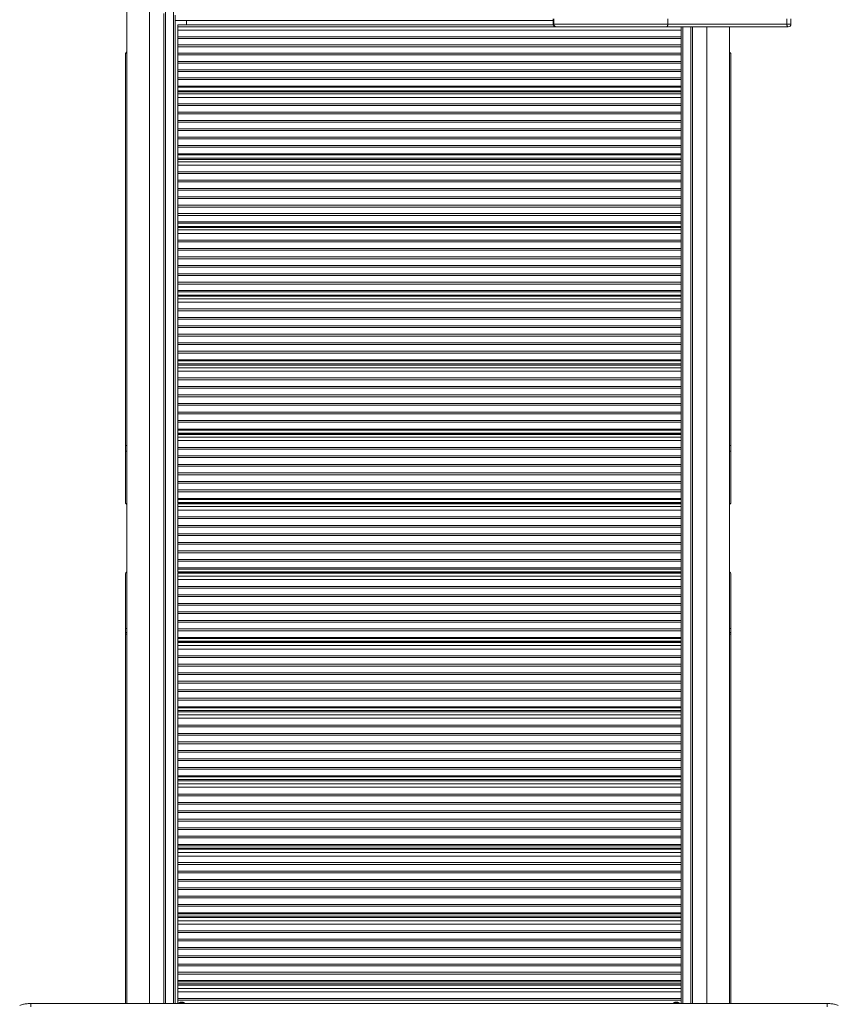
# Model space of a CAD drawing. Units: millimetres. Extents: x -3731 to 41824, y -4801 to 9467.
# Drawn here: x -1676 to -237, y -2566 to -834 of the extents above; entities that cross this region are included whole.
import ezdxf

# ---------------------------------------------------------------- set-up
doc = ezdxf.new("R2010")
doc.units = ezdxf.units.MM

msp = doc.modelspace()

# ---------------------------------------------------------------- linework, layer by layer
at = {"color": 7, "linetype": 'Continuous', "lineweight": 15}
for p, q in [((-1422.7, -823.1), (-1422.7, -2564.3)), ((-1402.7, -2564.3), (-1402.7, -825.7)), ((-737.7, -835.3), (-1402.7, -835.3)), ((-737.5, -842.8), (-1397.7, -842.8)), ((-1397.7, -846.5), (-1397.7, -842.8)), ((-1397.7, -846.5), (-512.7, -846.5)), ((-1397.7, -852.4), (-1397.7, -846.5)), ((-1382.7, -842.8), (-1382.7, -835.3)), ((-737.7, -832.5), (-737.7, -841.5)), ((-736.9, -841.5), (-736.9, -832.5)), ((-736.9, -841.5), (-536.4, -841.5)), ((-732.3, -846.5), (-732.7, -846.5)), ((-538.5, -846.5), (-732.3, -846.5)), ((-324.7, -846.5), (-538.5, -846.5)), ((-536.4, -841.5), (-536.4, -832.5)), ((-536.4, -841.5), (-326.9, -841.5)), ((-512.7, -852.4), (-512.7, -846.5)), ((-492.7, -846.5), (-492.7, -2564.3)), ((-326.9, -841.5), (-326.9, -832.5)), ((-326.9, -841.5), (-319.7, -841.5)), ((-319.7, -841.5), (-319.7, -832.5)), ((-1397.7, -852.4), (-512.7, -852.4)), ((-1397.7, -863.9), (-1397.7, -852.4)), ((-1397.7, -863.9), (-512.7, -863.9)), ((-1397.7, -866.9), (-1397.7, -863.9)), ((-512.7, -852.8), (-512.7, -852.4)), ((-512.7, -863.9), (-512.7, -852.8)), ((-512.7, -866.9), (-512.7, -863.9)), ((-1397.7, -866.9), (-512.7, -866.9)), ((-1397.7, -878.4), (-1397.7, -866.9)), ((-1397.7, -878.4), (-512.7, -878.4)), ((-1397.7, -881.4), (-1397.7, -878.4)), ((-1397.7, -881.4), (-512.7, -881.4)), ((-1397.7, -892.8), (-1397.7, -881.4)), ((-512.7, -936.2), (-512.7, -866.9)), ((-1490.2, -895.3), (-1490.2, -1583.1)), ((-1397.7, -892.8), (-512.7, -892.8)), ((-1397.7, -895.9), (-1397.7, -892.8)), ((-1397.7, -895.9), (-512.7, -895.9)), ((-1397.7, -907.3), (-1397.7, -895.9)), ((-425.2, -895.3), (-425.2, -1583.1)), ((-1397.7, -907.3), (-512.7, -907.3)), ((-1397.7, -910.3), (-1397.7, -907.3)), ((-1397.7, -910.3), (-512.7, -910.3)), ((-1397.7, -921.8), (-1397.7, -910.3)), ((-1397.7, -921.8), (-512.7, -921.8)), ((-1397.7, -924.8), (-1397.7, -921.8)), ((-1397.7, -924.8), (-512.7, -924.8)), ((-1397.7, -936.2), (-1397.7, -924.8)), ((-1397.7, -936.2), (-512.7, -936.2)), ((-1397.7, -939.3), (-1397.7, -936.2)), ((-1397.7, -939.3), (-512.7, -939.3)), ((-1397.7, -950.7), (-1397.7, -939.3)), ((-1397.7, -950.7), (-512.7, -950.7)), ((-1397.7, -952.7), (-1397.7, -950.7)), ((-512.7, -939.3), (-512.7, -936.2)), ((-512.7, -939.4), (-512.7, -939.3)), ((-512.7, -950.4), (-512.7, -939.4)), ((-512.7, -950.7), (-512.7, -950.4)), ((-512.7, -952.7), (-512.7, -950.7)), ((-1397.7, -952.7), (-512.7, -952.7)), ((-1397.7, -958.8), (-1397.7, -952.7)), ((-1397.7, -958.8), (-512.7, -958.8)), ((-1397.7, -960.7), (-1397.7, -958.8)), ((-512.7, -960.7), (-1397.7, -960.7)), ((-1397.7, -964.5), (-1397.7, -960.7)), ((-1397.7, -964.5), (-512.7, -964.5)), ((-1397.7, -970.5), (-1397.7, -964.5)), ((-512.7, -954.5), (-512.7, -952.7)), ((-512.7, -962.9), (-512.7, -954.5)), ((-512.7, -964.5), (-512.7, -962.9)), ((-512.7, -970.5), (-512.7, -964.5)), ((-1397.7, -970.5), (-512.7, -970.5)), ((-1397.7, -982.1), (-1397.7, -970.5)), ((-1397.7, -982.1), (-512.7, -982.1)), ((-1397.7, -985.1), (-1397.7, -982.1)), ((-1397.7, -985.1), (-512.7, -985.1)), ((-1397.7, -996.7), (-1397.7, -985.1)), ((-512.7, -970.9), (-512.7, -970.5)), ((-512.7, -982.1), (-512.7, -970.9)), ((-512.7, -985.1), (-512.7, -982.1)), ((-512.7, -1055.1), (-512.7, -985.1)), ((-1397.7, -996.7), (-512.7, -996.7)), ((-1397.7, -999.7), (-1397.7, -996.7)), ((-1397.7, -999.7), (-512.7, -999.7)), ((-1397.7, -1011.3), (-1397.7, -999.7)), ((-1397.7, -1011.3), (-512.7, -1011.3)), ((-1397.7, -1014.4), (-1397.7, -1011.3)), ((-1397.7, -1014.4), (-512.7, -1014.4)), ((-1397.7, -1025.9), (-1397.7, -1014.4)), ((-1397.7, -1025.9), (-512.7, -1025.9)), ((-1397.7, -1029), (-1397.7, -1025.9)), ((-1397.7, -1029), (-512.7, -1029)), ((-1397.7, -1040.5), (-1397.7, -1029)), ((-1397.7, -1040.5), (-512.7, -1040.5)), ((-1397.7, -1043.6), (-1397.7, -1040.5)), ((-1397.7, -1043.6), (-512.7, -1043.6)), ((-1397.7, -1055.1), (-1397.7, -1043.6)), ((-1397.7, -1055.1), (-512.7, -1055.1)), ((-1397.7, -1058.2), (-1397.7, -1055.1)), ((-512.7, -1058.2), (-512.7, -1055.1)), ((-1397.7, -1058.2), (-512.7, -1058.2)), ((-1397.7, -1069.7), (-1397.7, -1058.2)), ((-1397.7, -1069.7), (-512.7, -1069.7)), ((-1397.7, -1071.7), (-1397.7, -1069.7)), ((-1397.7, -1071.7), (-512.7, -1071.7)), ((-1397.7, -1077.7), (-1397.7, -1071.7)), ((-512.7, -1058.4), (-512.7, -1058.2)), ((-512.7, -1069.4), (-512.7, -1058.4)), ((-512.7, -1069.7), (-512.7, -1069.4)), ((-512.7, -1071.7), (-512.7, -1069.7)), ((-512.7, -1073.5), (-512.7, -1071.7)), ((-512.7, -1082), (-512.7, -1073.5)), ((-1397.7, -1077.7), (-512.7, -1077.7)), ((-1397.7, -1079.6), (-1397.7, -1077.7)), ((-512.7, -1079.6), (-1397.7, -1079.6)), ((-1397.7, -1083.7), (-1397.7, -1079.6)), ((-1397.7, -1083.7), (-512.7, -1083.7)), ((-1397.7, -1089.7), (-1397.7, -1083.7)), ((-1397.7, -1089.7), (-512.7, -1089.7)), ((-1397.7, -1101.4), (-1397.7, -1089.7)), ((-512.7, -1083.7), (-512.7, -1082)), ((-512.7, -1089.7), (-512.7, -1083.7)), ((-512.7, -1090.1), (-512.7, -1089.7)), ((-512.7, -1101.4), (-512.7, -1090.1)), ((-1397.7, -1101.4), (-512.7, -1101.4)), ((-1397.7, -1104.4), (-1397.7, -1101.4)), ((-1397.7, -1104.4), (-512.7, -1104.4)), ((-1397.7, -1116.1), (-1397.7, -1104.4)), ((-512.7, -1104.4), (-512.7, -1101.4)), ((-512.7, -1175), (-512.7, -1104.5)), ((-1397.7, -1116.1), (-512.7, -1116.1)), ((-1397.7, -1119.2), (-1397.7, -1116.1)), ((-1397.7, -1119.2), (-512.7, -1119.2)), ((-1397.7, -1130.8), (-1397.7, -1119.2)), ((-1397.7, -1130.8), (-512.7, -1130.8)), ((-1397.7, -1133.9), (-1397.7, -1130.8)), ((-1397.7, -1133.9), (-512.7, -1133.9)), ((-1397.7, -1145.6), (-1397.7, -1133.9)), ((-1397.7, -1145.6), (-512.7, -1145.6)), ((-1397.7, -1148.6), (-1397.7, -1145.6)), ((-1397.7, -1148.6), (-512.7, -1148.6)), ((-1397.7, -1160.3), (-1397.7, -1148.6)), ((-1397.7, -1160.3), (-512.7, -1160.3)), ((-1397.7, -1163.4), (-1397.7, -1160.3)), ((-1397.7, -1163.4), (-512.7, -1163.4)), ((-1397.7, -1175), (-1397.7, -1163.4)), ((-1397.7, -1175), (-512.7, -1175)), ((-1397.7, -1178.1), (-1397.7, -1175)), ((-512.7, -1178.1), (-512.7, -1175)), ((-1397.7, -1178.1), (-512.7, -1178.1)), ((-1397.7, -1189.7), (-1397.7, -1178.1)), ((-1397.7, -1189.7), (-512.7, -1189.7)), ((-1397.7, -1191.7), (-1397.7, -1189.7)), ((-1397.7, -1191.7), (-512.7, -1191.7)), ((-1397.7, -1197.6), (-1397.7, -1191.7)), ((-512.7, -1178.3), (-512.7, -1178.1)), ((-512.7, -1189.4), (-512.7, -1178.3)), ((-512.7, -1189.7), (-512.7, -1189.4)), ((-512.7, -1191.7), (-512.7, -1189.7)), ((-512.7, -1193.5), (-512.7, -1191.7)), ((-512.7, -1202.1), (-512.7, -1193.5)), ((-1397.7, -1197.6), (-512.7, -1197.6)), ((-1397.7, -1199.6), (-1397.7, -1197.6)), ((-512.7, -1199.6), (-1397.7, -1199.6)), ((-1397.7, -1203.8), (-1397.7, -1199.6)), ((-1397.7, -1203.8), (-512.7, -1203.8)), ((-1397.7, -1209.9), (-1397.7, -1203.8)), ((-1397.7, -1209.9), (-512.7, -1209.9)), ((-1397.7, -1221.6), (-1397.7, -1209.9)), ((-512.7, -1203.8), (-512.7, -1202.1)), ((-512.7, -1209.9), (-512.7, -1203.8)), ((-512.7, -1210.2), (-512.7, -1209.9)), ((-512.7, -1221.6), (-512.7, -1210.3)), ((-1397.7, -1221.6), (-512.7, -1221.6)), ((-1397.7, -1224.7), (-1397.7, -1221.6)), ((-1397.7, -1224.7), (-512.7, -1224.7)), ((-1397.7, -1236.4), (-1397.7, -1224.7)), ((-512.7, -1224.7), (-512.7, -1221.6)), ((-512.7, -1295.7), (-512.7, -1224.7)), ((-1397.7, -1236.4), (-512.7, -1236.4)), ((-1397.7, -1239.5), (-1397.7, -1236.4)), ((-1397.7, -1239.5), (-512.7, -1239.5)), ((-1397.7, -1251.2), (-1397.7, -1239.5)), ((-1397.7, -1251.2), (-512.7, -1251.2)), ((-1397.7, -1254.3), (-1397.7, -1251.2)), ((-1397.7, -1254.3), (-512.7, -1254.3)), ((-1397.7, -1266.1), (-1397.7, -1254.3)), ((-1397.7, -1266.1), (-512.7, -1266.1)), ((-1397.7, -1269.2), (-1397.7, -1266.1)), ((-1397.7, -1269.2), (-512.7, -1269.2)), ((-1397.7, -1280.9), (-1397.7, -1269.2)), ((-1397.7, -1280.9), (-512.7, -1280.9)), ((-1397.7, -1284), (-1397.7, -1280.9)), ((-1397.7, -1284), (-512.7, -1284)), ((-1397.7, -1295.7), (-1397.7, -1284)), ((-1397.7, -1295.7), (-512.7, -1295.7)), ((-1397.7, -1298.8), (-1397.7, -1295.7)), ((-1397.7, -1298.8), (-512.7, -1298.8)), ((-1397.7, -1310.5), (-1397.7, -1298.8)), ((-512.7, -1298.8), (-512.7, -1295.7)), ((-512.7, -1310.2), (-512.7, -1298.8)), ((-512.7, -1299), (-512.7, -1298.8)), ((-1397.7, -1310.5), (-512.7, -1310.5)), ((-1397.7, -1312.5), (-1397.7, -1310.5)), ((-1397.7, -1312.5), (-512.7, -1312.5)), ((-1397.7, -1318.2), (-1397.7, -1312.5)), ((-512.7, -1310.5), (-512.7, -1310.2)), ((-512.7, -1312.5), (-512.7, -1310.5)), ((-512.7, -1314.4), (-512.7, -1312.5)), ((-512.7, -1322.9), (-512.7, -1314.4)), ((-1397.7, -1318.2), (-512.7, -1318.2)), ((-1397.7, -1320.3), (-1397.7, -1318.2)), ((-512.7, -1320.3), (-1397.7, -1320.3)), ((-1397.7, -1324.7), (-1397.7, -1320.3)), ((-1397.7, -1324.7), (-512.7, -1324.7)), ((-1397.7, -1330.8), (-1397.7, -1324.7)), ((-1397.7, -1330.8), (-512.7, -1330.8)), ((-1397.7, -1342.6), (-1397.7, -1330.8)), ((-512.7, -1324.7), (-512.7, -1322.9)), ((-512.7, -1330.8), (-512.7, -1324.7)), ((-512.7, -1331.1), (-512.7, -1330.8)), ((-512.7, -1342.6), (-512.7, -1331.1)), ((-1397.7, -1342.6), (-512.7, -1342.6)), ((-1397.7, -1345.7), (-1397.7, -1342.6)), ((-1397.7, -1345.7), (-512.7, -1345.7)), ((-1397.7, -1357.5), (-1397.7, -1345.7)), ((-512.7, -1345.7), (-512.7, -1342.6)), ((-512.7, -1417.1), (-512.7, -1345.7)), ((-1397.7, -1357.5), (-512.7, -1357.5)), ((-1397.7, -1360.6), (-1397.7, -1357.5)), ((-1397.7, -1360.6), (-512.7, -1360.6)), ((-1397.7, -1372.4), (-1397.7, -1360.6)), ((-1397.7, -1372.4), (-512.7, -1372.4)), ((-1397.7, -1375.5), (-1397.7, -1372.4)), ((-1397.7, -1375.5), (-512.7, -1375.5)), ((-1397.7, -1387.3), (-1397.7, -1375.5)), ((-1397.7, -1387.3), (-512.7, -1387.3)), ((-1397.7, -1390.4), (-1397.7, -1387.3)), ((-1397.7, -1390.4), (-512.7, -1390.4)), ((-1397.7, -1402.2), (-1397.7, -1390.4)), ((-1397.7, -1402.2), (-512.7, -1402.2)), ((-1397.7, -1405.3), (-1397.7, -1402.2)), ((-1397.7, -1405.3), (-512.7, -1405.3)), ((-1397.7, -1417.1), (-1397.7, -1405.3)), ((-1397.7, -1417.1), (-512.7, -1417.1)), ((-1397.7, -1420.2), (-1397.7, -1417.1)), ((-512.7, -1420.2), (-512.7, -1417.1)), ((-1397.7, -1420.2), (-512.7, -1420.2)), ((-1397.7, -1432), (-1397.7, -1420.2)), ((-1397.7, -1432), (-512.7, -1432)), ((-1397.7, -1434), (-1397.7, -1432)), ((-1397.7, -1439.5), (-1397.7, -1434)), ((-1397.7, -1434), (-512.7, -1434)), ((-512.7, -1431.6), (-512.7, -1420.2)), ((-512.7, -1420.4), (-512.7, -1420.2)), ((-512.7, -1432), (-512.7, -1431.6)), ((-512.7, -1434), (-512.7, -1432)), ((-512.7, -1435.8), (-512.7, -1434)), ((-512.7, -1444.4), (-512.7, -1435.8)), ((-1397.7, -1439.5), (-512.7, -1439.5)), ((-1397.7, -1441.6), (-1397.7, -1439.5)), ((-512.7, -1441.6), (-1397.7, -1441.6)), ((-1397.7, -1446.2), (-1397.7, -1441.6)), ((-1397.7, -1446.2), (-512.7, -1446.2)), ((-1397.7, -1452.3), (-1397.7, -1446.2)), ((-1397.7, -1452.3), (-512.7, -1452.3)), ((-1397.7, -1464.1), (-1397.7, -1452.3)), ((-512.7, -1446.2), (-512.7, -1444.4)), ((-512.7, -1452.3), (-512.7, -1446.2)), ((-512.7, -1452.7), (-512.7, -1452.3)), ((-512.7, -1464.1), (-512.7, -1452.7)), ((-1397.7, -1464.1), (-512.7, -1464.1)), ((-1397.7, -1467.3), (-1397.7, -1464.1)), ((-1397.7, -1467.3), (-512.7, -1467.3)), ((-1397.7, -1479.1), (-1397.7, -1467.3)), ((-512.7, -1467.3), (-512.7, -1464.1)), ((-512.7, -1538.9), (-512.7, -1467.3)), ((-1397.7, -1479.1), (-512.7, -1479.1)), ((-1397.7, -1482.2), (-1397.7, -1479.1)), ((-1397.7, -1482.2), (-512.7, -1482.2)), ((-1397.7, -1494), (-1397.7, -1482.2)), ((-1397.7, -1494), (-512.7, -1494)), ((-1397.7, -1497.2), (-1397.7, -1494)), ((-1397.7, -1497.2), (-512.7, -1497.2)), ((-1397.7, -1509), (-1397.7, -1497.2)), ((-1397.7, -1509), (-512.7, -1509)), ((-1397.7, -1512.1), (-1397.7, -1509)), ((-1397.7, -1512.1), (-512.7, -1512.1)), ((-1397.7, -1524), (-1397.7, -1512.1)), ((-1397.7, -1524), (-512.7, -1524)), ((-1397.7, -1527.1), (-1397.7, -1524)), ((-1397.7, -1527.1), (-512.7, -1527.1)), ((-1397.7, -1538.9), (-1397.7, -1527.1)), ((-1397.7, -1538.9), (-512.7, -1538.9)), ((-1397.7, -1542), (-1397.7, -1538.9)), ((-512.7, -1542), (-512.7, -1538.9)), ((-1397.7, -1542), (-512.7, -1542)), ((-1397.7, -1553.9), (-1397.7, -1542)), ((-1397.7, -1553.9), (-512.7, -1553.9)), ((-1397.7, -1555.9), (-1397.7, -1553.9)), ((-1397.7, -1561.2), (-1397.7, -1555.9)), ((-1397.7, -1555.9), (-512.7, -1555.9)), ((-512.7, -1542.2), (-512.7, -1542)), ((-512.7, -1553.5), (-512.7, -1542.2)), ((-512.7, -1553.9), (-512.7, -1553.5)), ((-512.7, -1555.9), (-512.7, -1553.9)), ((-512.7, -1557.7), (-512.7, -1555.9)), ((-512.7, -1566.3), (-512.7, -1557.7)), ((-1397.7, -1561.2), (-512.7, -1561.2)), ((-1397.7, -1563.2), (-1397.7, -1561.2)), ((-1397.7, -1563.2), (-512.7, -1563.2)), ((-512.7, -1563.3), (-1397.7, -1563.3)), ((-1397.7, -1568.1), (-1397.7, -1563.3)), ((-1397.7, -1568.1), (-512.7, -1568.1)), ((-1397.7, -1574.2), (-1397.7, -1568.1)), ((-1397.7, -1574.2), (-512.7, -1574.2)), ((-1397.7, -1586.1), (-1397.7, -1574.2)), ((-512.7, -1568.1), (-512.7, -1566.3)), ((-512.7, -1574.2), (-512.7, -1568.1)), ((-512.7, -1574.6), (-512.7, -1574.2)), ((-512.7, -1586.1), (-512.7, -1574.6)), ((-1490.2, -1593.1), (-1490.2, -1583.1)), ((-1490.2, -1593.1), (-1490.2, -1682.5)), ((-1397.7, -1586.1), (-512.7, -1586.1)), ((-1397.7, -1589.2), (-1397.7, -1586.1)), ((-1397.7, -1589.2), (-512.7, -1589.2)), ((-1397.7, -1601.1), (-1397.7, -1589.2)), ((-512.7, -1589.2), (-512.7, -1586.1)), ((-512.7, -1661), (-512.7, -1589.2)), ((-425.2, -1593.1), (-425.2, -1583.1)), ((-425.2, -1593.1), (-425.2, -1682.5)), ((-1397.7, -1601.1), (-512.7, -1601.1)), ((-1397.7, -1604.2), (-1397.7, -1601.1)), ((-1397.7, -1604.2), (-512.7, -1604.2)), ((-1397.7, -1616.1), (-1397.7, -1604.2)), ((-1397.7, -1616.1), (-512.7, -1616.1)), ((-1397.7, -1619.2), (-1397.7, -1616.1)), ((-1397.7, -1619.2), (-512.7, -1619.2)), ((-1397.7, -1631.1), (-1397.7, -1619.2)), ((-1397.7, -1631.1), (-512.7, -1631.1)), ((-1397.7, -1634.2), (-1397.7, -1631.1)), ((-1397.7, -1634.2), (-512.7, -1634.2)), ((-1397.7, -1646.1), (-1397.7, -1634.2)), ((-1397.7, -1646.1), (-512.7, -1646.1)), ((-1397.7, -1649.2), (-1397.7, -1646.1)), ((-1397.7, -1649.2), (-512.7, -1649.2)), ((-1397.7, -1661), (-1397.7, -1649.2)), ((-1397.7, -1661), (-512.7, -1661)), ((-1397.7, -1664.2), (-1397.7, -1661)), ((-512.7, -1664.2), (-512.7, -1661)), ((-1397.7, -1664.2), (-512.7, -1664.2)), ((-1397.7, -1676), (-1397.7, -1664.2)), ((-1397.7, -1676), (-512.7, -1676)), ((-1397.7, -1678), (-1397.7, -1676)), ((-1397.7, -1683.2), (-1397.7, -1678)), ((-1397.7, -1678), (-512.7, -1678)), ((-512.7, -1664.3), (-512.7, -1664.2)), ((-512.7, -1675.6), (-512.7, -1664.3)), ((-512.7, -1676), (-512.7, -1675.6)), ((-512.7, -1678), (-512.7, -1676)), ((-512.7, -1679.8), (-512.7, -1678)), ((-512.7, -1688.5), (-512.7, -1679.8)), ((-1397.7, -1683.2), (-512.7, -1683.2)), ((-1397.7, -1684.2), (-1397.7, -1683.2)), ((-1397.7, -1684.2), (-512.7, -1684.2)), ((-1397.7, -1685.3), (-512.7, -1685.3)), ((-1397.7, -1690.3), (-1397.7, -1685.3)), ((-1397.7, -1690.3), (-512.7, -1690.3)), ((-1397.7, -1696.4), (-1397.7, -1690.3)), ((-1397.7, -1708.3), (-1397.7, -1696.4)), ((-1397.7, -1696.4), (-512.7, -1696.4)), ((-1382.7, -1685.3), (-1382.7, -1684.2)), ((-532.7, -1685.3), (-532.7, -1684.2)), ((-512.7, -1690.3), (-512.7, -1688.5)), ((-512.7, -1696.4), (-512.7, -1690.3)), ((-512.7, -1696.7), (-512.7, -1696.4)), ((-512.7, -1708.3), (-512.7, -1696.7)), ((-1397.7, -1708.3), (-512.7, -1708.3)), ((-1397.7, -1711.4), (-1397.7, -1708.3)), ((-1397.7, -1711.4), (-512.7, -1711.4)), ((-1397.7, -1723.3), (-1397.7, -1711.4)), ((-512.7, -1711.4), (-512.7, -1708.3)), ((-512.7, -1783.3), (-512.7, -1711.4)), ((-1397.7, -1723.3), (-512.7, -1723.3)), ((-1397.7, -1726.4), (-1397.7, -1723.3)), ((-1397.7, -1726.4), (-512.7, -1726.4)), ((-1397.7, -1738.3), (-1397.7, -1726.4)), ((-1397.7, -1738.3), (-512.7, -1738.3)), ((-1397.7, -1741.4), (-1397.7, -1738.3)), ((-1397.7, -1741.4), (-512.7, -1741.4)), ((-1397.7, -1753.3), (-1397.7, -1741.4)), ((-1397.7, -1753.3), (-512.7, -1753.3)), ((-1397.7, -1756.4), (-1397.7, -1753.3)), ((-1397.7, -1768.3), (-1397.7, -1756.4)), ((-1397.7, -1756.4), (-512.7, -1756.4)), ((-1397.7, -1768.3), (-512.7, -1768.3)), ((-1397.7, -1771.4), (-1397.7, -1768.3)), ((-1397.7, -1771.4), (-512.7, -1771.4)), ((-1397.7, -1783.3), (-1397.7, -1771.4)), ((-1397.7, -1783.3), (-512.7, -1783.3)), ((-1397.7, -1786.4), (-1397.7, -1783.3)), ((-512.7, -1786.4), (-512.7, -1783.3)), ((-1397.7, -1786.4), (-512.7, -1786.4)), ((-1397.7, -1798.3), (-1397.7, -1786.4)), ((-1397.7, -1798.3), (-512.7, -1798.3)), ((-1397.7, -1800.3), (-1397.7, -1798.3)), ((-1397.7, -1800.3), (-512.7, -1800.3)), ((-1397.7, -1805.3), (-1397.7, -1800.3)), ((-512.7, -1797.9), (-512.7, -1786.4)), ((-512.7, -1786.6), (-512.7, -1786.4)), ((-512.7, -1798.3), (-512.7, -1797.9)), ((-512.7, -1800.3), (-512.7, -1798.3)), ((-512.7, -1802.1), (-512.7, -1800.3)), ((-1490.2, -1809.5), (-1490.2, -1904.7)), ((-1397.7, -1805.3), (-512.7, -1805.3)), ((-1397.7, -1806.4), (-512.7, -1806.4)), ((-1397.7, -1807.4), (-1397.7, -1806.4)), ((-1397.7, -1807.4), (-512.7, -1807.4)), ((-1397.7, -1812.6), (-1397.7, -1807.4)), ((-1397.7, -1812.6), (-512.7, -1812.6)), ((-1397.7, -1818.7), (-1397.7, -1812.6)), ((-1382.7, -1806.4), (-1382.7, -1805.3)), ((-532.7, -1806.4), (-532.7, -1805.3)), ((-512.7, -1810.8), (-512.7, -1802.1)), ((-512.7, -1812.6), (-512.7, -1810.8)), ((-512.7, -1818.7), (-512.7, -1812.6)), ((-425.2, -1809.5), (-425.2, -1904.7)), ((-1397.7, -1818.7), (-512.7, -1818.7)), ((-1397.7, -1830.6), (-1397.7, -1818.7)), ((-1397.7, -1830.6), (-512.7, -1830.6)), ((-1397.7, -1833.7), (-1397.7, -1830.6)), ((-1397.7, -1833.7), (-512.7, -1833.7)), ((-1397.7, -1845.5), (-1397.7, -1833.7)), ((-512.7, -1819), (-512.7, -1818.7)), ((-512.7, -1830.6), (-512.7, -1819)), ((-512.7, -1833.7), (-512.7, -1830.6)), ((-512.7, -1905.5), (-512.7, -1833.7)), ((-1397.7, -1845.5), (-512.7, -1845.5)), ((-1397.7, -1848.7), (-1397.7, -1845.5)), ((-1397.7, -1848.7), (-512.7, -1848.7)), ((-1397.7, -1860.5), (-1397.7, -1848.7)), ((-1397.7, -1860.5), (-512.7, -1860.5)), ((-1397.7, -1863.7), (-1397.7, -1860.5)), ((-1397.7, -1863.7), (-512.7, -1863.7)), ((-1397.7, -1875.5), (-1397.7, -1863.7)), ((-1397.7, -1875.5), (-512.7, -1875.5)), ((-1397.7, -1878.6), (-1397.7, -1875.5)), ((-1397.7, -1878.6), (-512.7, -1878.6)), ((-1397.7, -1890.5), (-1397.7, -1878.6)), ((-1490.2, -1911.6), (-1490.2, -1904.7)), ((-1397.7, -1890.5), (-512.7, -1890.5)), ((-1397.7, -1893.6), (-1397.7, -1890.5)), ((-1397.7, -1893.6), (-512.7, -1893.6)), ((-1397.7, -1905.5), (-1397.7, -1893.6)), ((-425.2, -1911.6), (-425.2, -1904.7)), ((-1487.7, -1911.6), (-1490.2, -1911.6)), ((-1490.2, -1911.6), (-1490.2, -1914.7)), ((-1490.2, -1914.7), (-1490.2, -2564.3)), ((-1397.7, -1905.5), (-512.7, -1905.5)), ((-1397.7, -1908.6), (-1397.7, -1905.5)), ((-1397.7, -1908.6), (-512.7, -1908.6)), ((-1397.7, -1920.5), (-1397.7, -1908.6)), ((-1397.7, -1920.5), (-512.7, -1920.5)), ((-1397.7, -1922.5), (-1397.7, -1920.5)), ((-512.7, -1908.6), (-512.7, -1905.5)), ((-512.7, -1920.1), (-512.7, -1908.6)), ((-512.7, -1908.8), (-512.7, -1908.6)), ((-512.7, -1920.5), (-512.7, -1920.1)), ((-512.7, -1922.5), (-512.7, -1920.5)), ((-427.7, -1911.6), (-425.2, -1911.6)), ((-425.2, -1911.6), (-425.2, -1914.7)), ((-425.2, -1914.7), (-425.2, -2564.3)), ((-1397.7, -1922.5), (-512.7, -1922.5)), ((-1397.7, -1927.3), (-1397.7, -1922.5)), ((-1397.7, -1927.3), (-512.7, -1927.3)), ((-1397.7, -1927.4), (-512.7, -1927.4)), ((-1397.7, -1929.4), (-1397.7, -1927.4)), ((-1397.7, -1929.4), (-512.7, -1929.4)), ((-1397.7, -1934.7), (-1397.7, -1929.4)), ((-1397.7, -1934.7), (-512.7, -1934.7)), ((-1397.7, -1940.8), (-1397.7, -1934.7)), ((-512.7, -1924.3), (-512.7, -1922.5)), ((-512.7, -1932.9), (-512.7, -1924.3)), ((-512.7, -1934.7), (-512.7, -1932.9)), ((-512.7, -1940.8), (-512.7, -1934.7)), ((-1397.7, -1940.8), (-512.7, -1940.8)), ((-1397.7, -1952.7), (-1397.7, -1940.8)), ((-1397.7, -1952.7), (-512.7, -1952.7)), ((-1397.7, -1955.8), (-1397.7, -1952.7)), ((-1397.7, -1955.8), (-512.7, -1955.8)), ((-1397.7, -1967.6), (-1397.7, -1955.8)), ((-512.7, -1941.1), (-512.7, -1940.8)), ((-512.7, -1952.7), (-512.7, -1941.1)), ((-512.7, -1955.8), (-512.7, -1952.7)), ((-512.7, -2027.5), (-512.7, -1955.8)), ((-1397.7, -1967.6), (-512.7, -1967.6)), ((-1397.7, -1970.8), (-1397.7, -1967.6)), ((-1397.7, -1970.8), (-512.7, -1970.8)), ((-1397.7, -1982.6), (-1397.7, -1970.8)), ((-1397.7, -1982.6), (-512.7, -1982.6)), ((-1397.7, -1985.7), (-1397.7, -1982.6)), ((-1397.7, -1985.7), (-512.7, -1985.7)), ((-1397.7, -1997.5), (-1397.7, -1985.7)), ((-1397.7, -1997.5), (-512.7, -1997.5)), ((-1397.7, -2000.7), (-1397.7, -1997.5)), ((-1397.7, -2000.7), (-512.7, -2000.7)), ((-1397.7, -2012.5), (-1397.7, -2000.7)), ((-1397.7, -2012.5), (-512.7, -2012.5)), ((-1397.7, -2015.6), (-1397.7, -2012.5)), ((-1397.7, -2015.6), (-512.7, -2015.6)), ((-1397.7, -2027.5), (-1397.7, -2015.6)), ((-1397.7, -2027.5), (-512.7, -2027.5)), ((-1397.7, -2030.6), (-1397.7, -2027.5)), ((-1397.7, -2030.6), (-512.7, -2030.6)), ((-1397.7, -2042.4), (-1397.7, -2030.6)), ((-1397.7, -2042.4), (-512.7, -2042.4)), ((-1397.7, -2044.4), (-1397.7, -2042.4)), ((-512.7, -2030.6), (-512.7, -2027.5)), ((-512.7, -2042), (-512.7, -2030.6)), ((-512.7, -2030.7), (-512.7, -2030.6)), ((-512.7, -2042.4), (-512.7, -2042)), ((-512.7, -2044.4), (-512.7, -2042.4)), ((-1397.7, -2044.4), (-512.7, -2044.4)), ((-1397.7, -2049), (-1397.7, -2044.4)), ((-1397.7, -2049), (-512.7, -2049)), ((-1397.7, -2051.1), (-1397.7, -2049)), ((-1397.7, -2051.1), (-512.7, -2051.1)), ((-1397.7, -2056.6), (-1397.7, -2051.1)), ((-1397.7, -2056.6), (-512.7, -2056.6)), ((-1397.7, -2062.7), (-1397.7, -2056.6)), ((-512.7, -2046.2), (-512.7, -2044.4)), ((-512.7, -2054.8), (-512.7, -2046.2)), ((-512.7, -2056.6), (-512.7, -2054.8)), ((-512.7, -2062.7), (-512.7, -2056.6)), ((-1397.7, -2062.7), (-512.7, -2062.7)), ((-1397.7, -2074.5), (-1397.7, -2062.7)), ((-1397.7, -2074.5), (-512.7, -2074.5)), ((-1397.7, -2077.6), (-1397.7, -2074.5)), ((-1397.7, -2077.6), (-512.7, -2077.6)), ((-1397.7, -2089.4), (-1397.7, -2077.6)), ((-512.7, -2063), (-512.7, -2062.7)), ((-512.7, -2074.5), (-512.7, -2063)), ((-512.7, -2077.6), (-512.7, -2074.5)), ((-512.7, -2149), (-512.7, -2077.6)), ((-1397.7, -2089.4), (-512.7, -2089.4)), ((-1397.7, -2092.5), (-1397.7, -2089.4)), ((-1397.7, -2092.5), (-512.7, -2092.5)), ((-1397.7, -2104.3), (-1397.7, -2092.5)), ((-1397.7, -2104.3), (-512.7, -2104.3)), ((-1397.7, -2107.4), (-1397.7, -2104.3)), ((-1397.7, -2107.4), (-512.7, -2107.4)), ((-1397.7, -2119.2), (-1397.7, -2107.4)), ((-1397.7, -2119.2), (-512.7, -2119.2)), ((-1397.7, -2122.3), (-1397.7, -2119.2)), ((-1397.7, -2122.3), (-512.7, -2122.3)), ((-1397.7, -2134.1), (-1397.7, -2122.3)), ((-1397.7, -2134.1), (-512.7, -2134.1)), ((-1397.7, -2137.2), (-1397.7, -2134.1)), ((-1397.7, -2137.2), (-512.7, -2137.2)), ((-1397.7, -2149), (-1397.7, -2137.2)), ((-1397.7, -2149), (-512.7, -2149)), ((-1397.7, -2152.1), (-1397.7, -2149)), ((-1397.7, -2152.1), (-512.7, -2152.1)), ((-1397.7, -2163.9), (-1397.7, -2152.1)), ((-1397.7, -2163.9), (-512.7, -2163.9)), ((-1397.7, -2165.9), (-1397.7, -2163.9)), ((-512.7, -2152.1), (-512.7, -2149)), ((-512.7, -2163.5), (-512.7, -2152.1)), ((-512.7, -2152.3), (-512.7, -2152.1)), ((-512.7, -2163.9), (-512.7, -2163.5)), ((-512.7, -2165.9), (-512.7, -2163.9)), ((-1397.7, -2165.9), (-512.7, -2165.9)), ((-1397.7, -2170.3), (-1397.7, -2165.9)), ((-1397.7, -2170.3), (-512.7, -2170.3)), ((-1397.7, -2172.4), (-1397.7, -2170.3)), ((-1397.7, -2178.1), (-1397.7, -2172.4)), ((-1397.7, -2172.4), (-512.7, -2172.4)), ((-1397.7, -2178.1), (-512.7, -2178.1)), ((-1397.7, -2184.1), (-1397.7, -2178.1)), ((-512.7, -2167.7), (-512.7, -2165.9)), ((-512.7, -2176.2), (-512.7, -2167.7)), ((-512.7, -2178.1), (-512.7, -2176.2)), ((-512.7, -2184.1), (-512.7, -2178.1)), ((-1397.7, -2184.1), (-512.7, -2184.1)), ((-1397.7, -2195.9), (-1397.7, -2184.1)), ((-1397.7, -2195.9), (-512.7, -2195.9)), ((-1397.7, -2199), (-1397.7, -2195.9)), ((-1397.7, -2199), (-512.7, -2199)), ((-1397.7, -2210.7), (-1397.7, -2199)), ((-512.7, -2184.4), (-512.7, -2184.1)), ((-512.7, -2195.9), (-512.7, -2184.4)), ((-512.7, -2199), (-512.7, -2195.9)), ((-512.7, -2270), (-512.7, -2199)), ((-1397.7, -2210.7), (-512.7, -2210.7)), ((-1397.7, -2213.8), (-1397.7, -2210.7)), ((-1397.7, -2213.8), (-512.7, -2213.8)), ((-1397.7, -2225.5), (-1397.7, -2213.8)), ((-1397.7, -2225.5), (-512.7, -2225.5)), ((-1397.7, -2228.6), (-1397.7, -2225.5)), ((-1397.7, -2228.6), (-512.7, -2228.6)), ((-1397.7, -2240.3), (-1397.7, -2228.6)), ((-1397.7, -2240.3), (-512.7, -2240.3)), ((-1397.7, -2243.4), (-1397.7, -2240.3)), ((-1397.7, -2243.4), (-512.7, -2243.4)), ((-1397.7, -2255.2), (-1397.7, -2243.4)), ((-1397.7, -2255.2), (-512.7, -2255.2)), ((-1397.7, -2258.3), (-1397.7, -2255.2)), ((-1397.7, -2258.3), (-512.7, -2258.3)), ((-1397.7, -2270), (-1397.7, -2258.3)), ((-1397.7, -2270), (-512.7, -2270)), ((-1397.7, -2273.1), (-1397.7, -2270)), ((-1397.7, -2273.1), (-512.7, -2273.1)), ((-1397.7, -2284.8), (-1397.7, -2273.1)), ((-1397.7, -2284.8), (-512.7, -2284.8)), ((-1397.7, -2286.8), (-1397.7, -2284.8)), ((-512.7, -2273.1), (-512.7, -2270)), ((-512.7, -2284.4), (-512.7, -2273.1)), ((-512.7, -2273.2), (-512.7, -2273.1)), ((-512.7, -2284.8), (-512.7, -2284.4)), ((-512.7, -2286.8), (-512.7, -2284.8)), ((-1397.7, -2286.8), (-512.7, -2286.8)), ((-1397.7, -2291), (-1397.7, -2286.8)), ((-1397.7, -2291), (-512.7, -2291)), ((-1397.7, -2293), (-1397.7, -2291)), ((-1397.7, -2298.9), (-1397.7, -2293)), ((-1397.7, -2293), (-512.7, -2293)), ((-1397.7, -2298.9), (-512.7, -2298.9)), ((-1397.7, -2304.9), (-1397.7, -2298.9)), ((-512.7, -2288.5), (-512.7, -2286.8)), ((-512.7, -2297.1), (-512.7, -2288.5)), ((-512.7, -2298.9), (-512.7, -2297.1)), ((-512.7, -2304.9), (-512.7, -2298.9)), ((-1397.7, -2304.9), (-512.7, -2304.9)), ((-1397.7, -2316.6), (-1397.7, -2304.9)), ((-1397.7, -2316.6), (-512.7, -2316.6)), ((-1397.7, -2319.6), (-1397.7, -2316.6)), ((-1397.7, -2319.6), (-512.7, -2319.6)), ((-1397.7, -2331.3), (-1397.7, -2319.6)), ((-512.7, -2305.2), (-512.7, -2304.9)), ((-512.7, -2316.6), (-512.7, -2305.2)), ((-512.7, -2319.6), (-512.7, -2316.6)), ((-512.7, -2390.1), (-512.7, -2319.6)), ((-1397.7, -2331.3), (-512.7, -2331.3)), ((-1397.7, -2334.4), (-1397.7, -2331.3)), ((-1397.7, -2334.4), (-512.7, -2334.4)), ((-1397.7, -2346), (-1397.7, -2334.4)), ((-1397.7, -2346), (-512.7, -2346)), ((-1397.7, -2349.1), (-1397.7, -2346)), ((-1397.7, -2349.1), (-512.7, -2349.1)), ((-1397.7, -2360.8), (-1397.7, -2349.1)), ((-1397.7, -2360.8), (-512.7, -2360.8)), ((-1397.7, -2363.8), (-1397.7, -2360.8)), ((-1397.7, -2363.8), (-512.7, -2363.8)), ((-1397.7, -2375.5), (-1397.7, -2363.8)), ((-1397.7, -2375.5), (-512.7, -2375.5)), ((-1397.7, -2378.6), (-1397.7, -2375.5)), ((-1397.7, -2378.6), (-512.7, -2378.6)), ((-1397.7, -2390.2), (-1397.7, -2378.6)), ((-1397.7, -2390.2), (-512.7, -2390.2)), ((-1397.7, -2393.3), (-1397.7, -2390.2)), ((-1397.7, -2393.3), (-512.7, -2393.3)), ((-1397.7, -2404.9), (-1397.7, -2393.3)), ((-1397.7, -2404.9), (-512.7, -2404.9)), ((-1397.7, -2406.9), (-1397.7, -2404.9)), ((-1397.7, -2406.9), (-512.7, -2406.9)), ((-1397.7, -2411), (-1397.7, -2406.9)), ((-512.7, -2393.3), (-512.7, -2390.2)), ((-512.7, -2404.5), (-512.7, -2393.3)), ((-512.7, -2393.4), (-512.7, -2393.3)), ((-512.7, -2404.9), (-512.7, -2404.5)), ((-512.7, -2406.9), (-512.7, -2404.9)), ((-512.7, -2408.6), (-512.7, -2406.9)), ((-1397.7, -2411), (-512.7, -2411)), ((-1397.7, -2412.9), (-1397.7, -2411)), ((-1397.7, -2418.9), (-1397.7, -2412.9)), ((-1397.7, -2412.9), (-512.7, -2412.9)), ((-1397.7, -2418.9), (-512.7, -2418.9)), ((-1397.7, -2424.9), (-1397.7, -2418.9)), ((-512.7, -2417.1), (-512.7, -2408.6)), ((-512.7, -2418.9), (-512.7, -2417.1)), ((-512.7, -2424.9), (-512.7, -2418.9)), ((-1397.7, -2424.9), (-512.7, -2424.9)), ((-1397.7, -2436.4), (-1397.7, -2424.9)), ((-1397.7, -2436.4), (-512.7, -2436.4)), ((-1397.7, -2439.5), (-1397.7, -2436.4)), ((-1397.7, -2439.5), (-512.7, -2439.5)), ((-1397.7, -2451), (-1397.7, -2439.5)), ((-512.7, -2425.1), (-512.7, -2424.9)), ((-512.7, -2436.4), (-512.7, -2425)), ((-512.7, -2439.5), (-512.7, -2436.4)), ((-512.7, -2509.5), (-512.7, -2439.5)), ((-1397.7, -2451), (-512.7, -2451)), ((-1397.7, -2454.1), (-1397.7, -2451)), ((-1397.7, -2454.1), (-512.7, -2454.1)), ((-1397.7, -2465.7), (-1397.7, -2454.1)), ((-1397.7, -2465.7), (-512.7, -2465.7)), ((-1397.7, -2468.7), (-1397.7, -2465.7)), ((-1397.7, -2468.7), (-512.7, -2468.7)), ((-1397.7, -2480.3), (-1397.7, -2468.7)), ((-1397.7, -2480.3), (-512.7, -2480.3)), ((-1397.7, -2483.3), (-1397.7, -2480.3)), ((-1397.7, -2483.3), (-512.7, -2483.3)), ((-1397.7, -2494.9), (-1397.7, -2483.3)), ((-1397.7, -2494.9), (-512.7, -2494.9)), ((-1397.7, -2497.9), (-1397.7, -2494.9)), ((-1397.7, -2497.9), (-512.7, -2497.9)), ((-1397.7, -2509.5), (-1397.7, -2497.9)), ((-1397.7, -2509.5), (-512.7, -2509.5)), ((-1397.7, -2512.5), (-1397.7, -2509.5)), ((-512.7, -2512.5), (-512.7, -2509.5)), ((-1397.7, -2512.5), (-512.7, -2512.5)), ((-1397.7, -2524.1), (-1397.7, -2512.5)), ((-1397.7, -2524.1), (-512.7, -2524.1)), ((-1397.7, -2526.1), (-1397.7, -2524.1)), ((-1397.7, -2526.1), (-512.7, -2526.1)), ((-1397.7, -2529.9), (-1397.7, -2526.1)), ((-512.7, -2523.6), (-512.7, -2512.5)), ((-512.7, -2512.7), (-512.7, -2512.5)), ((-512.7, -2524.1), (-512.7, -2523.6)), ((-512.7, -2526.1), (-512.7, -2524.1)), ((-512.7, -2527.7), (-512.7, -2526.1)), ((-512.7, -2536.1), (-512.7, -2527.7)), ((-1397.7, -2529.9), (-512.7, -2529.9)), ((-1397.7, -2531.8), (-1397.7, -2529.9)), ((-1397.7, -2531.8), (-512.7, -2531.8)), ((-1397.7, -2537.9), (-1397.7, -2531.8)), ((-1397.7, -2537.9), (-512.7, -2537.9)), ((-1397.7, -2543.9), (-1397.7, -2537.9)), ((-1397.7, -2543.9), (-512.7, -2543.9)), ((-1397.7, -2555.3), (-1397.7, -2543.9)), ((-512.7, -2537.9), (-512.7, -2536.1)), ((-512.7, -2543.9), (-512.7, -2537.9)), ((-512.7, -2544.1), (-512.7, -2543.9)), ((-512.7, -2555.3), (-512.7, -2544.1)), ((-1397.7, -2555.3), (-512.7, -2555.3)), ((-1397.7, -2558.3), (-1397.7, -2555.3)), ((-1397.7, -2558.3), (-512.7, -2558.3)), ((-1397.7, -2564.3), (-1397.7, -2558.3)), ((-512.7, -2558.3), (-512.7, -2555.3)), ((-512.7, -2564.3), (-512.7, -2558.3)), ((-1656.2, -2564.3), (-256.2, -2564.3)), ((-1396.2, -2563.3), (-1396.2, -2564.3)), ((-1396.2, -2563.3), (-1386.2, -2563.3)), ((-1386.2, -2564.3), (-1386.2, -2563.3)), ((-526.2, -2563.3), (-526.2, -2564.3)), ((-526.2, -2563.3), (-516.2, -2563.3)), ((-516.2, -2564.3), (-516.2, -2563.3))]:
    msp.add_line(p, q, dxfattribs=at)
at = {"color": 8, "linetype": 'Continuous', "lineweight": 15}
for p, q in [((-1419.7, -2564.3), (-1419.7, -815.3)), ((-1405.7, -815.3), (-1405.7, -2564.3)), ((-737.7, -841.5), (-736.9, -841.5)), ((-509.7, -846.5), (-509.7, -2564.3)), ((-495.7, -2564.3), (-495.7, -846.5))]:
    msp.add_line(p, q, dxfattribs=at)
at = {"color": 7, "linetype": 'Continuous', "lineweight": 15, "flags": 128}
for points in [[(-538.5, -846.5), (-538.1, -846.4), (-537.7, -846.1), (-537.3, -845.6), (-537, -845), (-536.7, -844.3), (-536.5, -843.4), (-536.4, -842.5), (-536.4, -841.5)], [(-324.7, -846.5), (-325.1, -846.4), (-325.6, -846.1), (-325.9, -845.6), (-326.3, -845), (-326.6, -844.3), (-326.8, -843.4), (-326.9, -842.5), (-326.9, -841.5)]]:
    msp.add_lwpolyline(points, dxfattribs=at)
at = {"color": 7, "linetype": 'Continuous', "lineweight": 15}
for centre, radius, start, end in [((-732.7, -841.5), 5, 180, 270), ((-732.1, -841.7), 4.82, 177.8485, 267.6733), ((-324.7, -841.5), 5, 270, 0), ((-1391.2, -2570.8), 9.08, 56.6015, 123.3985), ((-521.2, -2570.8), 9.08, 56.6015, 123.3985)]:
    msp.add_arc(centre, radius, start, end, dxfattribs=at)
for points, knots in [([(-1487.7, -816.3), (-1487.7, -824.3), (-1487.7, -840.3), (-1487.7, -863.7), (-1487.7, -886.2), (-1487.7, -907.4), (-1487.7, -927.2), (-1487.7, -945.7), (-1487.7, -962.4), (-1487.7, -977.4), (-1487.7, -990.7), (-1487.7, -1003), (-1487.7, -1014.2), (-1487.7, -1024.7), (-1487.7, -1043.7), (-1487.7, -1071.9), (-1487.7, -1109.4), (-1487.7, -1152), (-1487.7, -1199.3), (-1487.7, -1251.2), (-1487.7, -1303.2), (-1487.7, -1358.7), (-1487.7, -1417.7), (-1487.7, -1480.1), (-1487.7, -1542.6), (-1487.7, -1605.2), (-1487.7, -1667.8), (-1487.7, -1727.4), (-1487.7, -1784), (-1487.7, -1837.6), (-1487.7, -1891.2), (-1487.7, -1944.7), (-1487.7, -1997.8), (-1487.7, -2050.6), (-1487.7, -2102.9), (-1487.7, -2155.1), (-1487.7, -2199.7), (-1487.7, -2236.8), (-1487.7, -2266.4), (-1487.7, -2295.9), (-1487.7, -2324.7), (-1487.7, -2352.7), (-1487.7, -2379.4), (-1487.7, -2399.7), (-1487.7, -2414.4), (-1487.7, -2424.2), (-1487.7, -2435.2), (-1487.7, -2447.2), (-1487.7, -2460.3), (-1487.7, -2474.3), (-1487.7, -2489.3), (-1487.7, -2505.4), (-1487.7, -2522.7), (-1487.7, -2541.1), (-1487.7, -2555.2), (-1487.7, -2563), (-1487.7, -2564.3)], [0, 0, 0, 0, 0.0140189, 0.0279163, 0.0410262, 0.0533483, 0.0648827, 0.0756295, 0.0855886, 0.0940262, 0.1018025, 0.1089175, 0.1153717, 0.1212838, 0.1271701, 0.1484704, 0.1702048, 0.1923301, 0.2220473, 0.2517672, 0.2814905, 0.3112167, 0.3466093, 0.3820046, 0.4174036, 0.452805, 0.48821, 0.5236145, 0.5538951, 0.5841737, 0.6144506, 0.644726, 0.6749989, 0.7047293, 0.7344569, 0.7641793, 0.7938984, 0.8108792, 0.8278601, 0.8448427, 0.8616039, 0.8776928, 0.8930963, 0.9078143, 0.9129016, 0.9185919, 0.9249208, 0.9318886, 0.9394956, 0.947589, 0.9562995, 0.9656271, 0.9755722, 0.9863568, 0.9977846, 1, 1, 1, 1]), ([(-1447.7, -2564.3), (-1447.7, -2563.7), (-1447.7, -2557), (-1447.7, -2544.5), (-1447.7, -2527.8), (-1447.7, -2512.7), (-1447.7, -2499.3), (-1447.7, -2487), (-1447.7, -2475.8), (-1447.7, -2465.3), (-1447.7, -2446.3), (-1447.7, -2418.1), (-1447.7, -2380.5), (-1447.7, -2338), (-1447.7, -2290.7), (-1447.7, -2238.9), (-1447.7, -2187), (-1447.7, -2134.5), (-1447.7, -2081.5), (-1447.7, -2028.1), (-1447.7, -1974.6), (-1447.7, -1921), (-1447.7, -1867.3), (-1447.7, -1813.6), (-1447.7, -1755.5), (-1447.7, -1692.9), (-1447.7, -1626), (-1447.7, -1559.1), (-1447.7, -1497), (-1447.7, -1439.8), (-1447.7, -1387.4), (-1447.7, -1335.1), (-1447.7, -1290.4), (-1447.7, -1253.3), (-1447.7, -1223.6), (-1447.7, -1194.1), (-1447.7, -1165.2), (-1447.7, -1137.3), (-1447.7, -1110.6), (-1447.7, -1090.2), (-1447.7, -1075.6), (-1447.7, -1065.7), (-1447.7, -1054.8), (-1447.7, -1042.8), (-1447.7, -1029.7), (-1447.7, -1015.7), (-1447.7, -1000.7), (-1447.7, -984.7), (-1447.7, -967.4), (-1447.7, -949), (-1447.7, -929.4), (-1447.7, -908.7), (-1447.7, -886.8), (-1447.7, -863.9), (-1447.7, -840.3), (-1447.7, -824.3), (-1447.7, -816.3)], [0, 0, 0, 0, 0.000986, 0.011736, 0.0217, 0.030142, 0.037923, 0.045044, 0.051504, 0.057418, 0.063305, 0.084607, 0.106344, 0.128472, 0.158194, 0.187913, 0.21763, 0.24735, 0.277683, 0.308018, 0.338357, 0.368697, 0.39904, 0.429385, 0.45973, 0.497582, 0.535433, 0.573282, 0.611128, 0.640861, 0.670593, 0.700321, 0.730047, 0.747032, 0.764015, 0.780998, 0.79776, 0.81385, 0.829254, 0.843973, 0.849055, 0.854738, 0.861061, 0.868022, 0.875623, 0.883711, 0.892417, 0.90174, 0.911681, 0.922462, 0.933887, 0.945955, 0.958668, 0.972024, 0.986023, 1, 1, 1, 1]), ([(-467.7, -846.5), (-467.7, -852.4), (-467.7, -865.8), (-467.7, -886.2), (-467.7, -907.4), (-467.7, -927.2), (-467.7, -945.7), (-467.7, -962.4), (-467.7, -977.4), (-467.7, -990.7), (-467.7, -1003), (-467.7, -1014.2), (-467.7, -1024.7), (-467.7, -1043.7), (-467.7, -1071.9), (-467.7, -1109.4), (-467.7, -1152), (-467.7, -1199.3), (-467.7, -1251.2), (-467.7, -1303.2), (-467.7, -1358.7), (-467.7, -1417.7), (-467.7, -1480.1), (-467.7, -1542.6), (-467.7, -1605.2), (-467.7, -1667.8), (-467.7, -1727.4), (-467.7, -1784), (-467.7, -1837.6), (-467.7, -1891.2), (-467.7, -1944.7), (-467.7, -1997.8), (-467.7, -2050.6), (-467.7, -2102.9), (-467.7, -2155.1), (-467.7, -2199.7), (-467.7, -2236.8), (-467.7, -2266.4), (-467.7, -2295.9), (-467.7, -2324.7), (-467.7, -2352.7), (-467.7, -2379.4), (-467.7, -2399.7), (-467.7, -2414.4), (-467.7, -2424.2), (-467.7, -2435.2), (-467.7, -2447.2), (-467.7, -2460.3), (-467.7, -2474.3), (-467.7, -2489.3), (-467.7, -2505.4), (-467.7, -2522.7), (-467.7, -2541.1), (-467.7, -2555.2), (-467.7, -2563), (-467.7, -2564.3)], [0, 0, 0, 0, 0.010501, 0.023846, 0.036389, 0.04813, 0.059069, 0.069207, 0.077795, 0.085711, 0.092953, 0.099523, 0.105541, 0.111533, 0.133215, 0.155339, 0.17786, 0.20811, 0.238362, 0.268618, 0.298877, 0.334904, 0.370933, 0.406966, 0.443002, 0.479041, 0.51508, 0.545903, 0.576724, 0.607543, 0.638361, 0.669176, 0.699439, 0.7297, 0.759954, 0.790206, 0.807491, 0.824776, 0.842063, 0.859125, 0.875502, 0.891181, 0.906163, 0.911341, 0.917133, 0.923576, 0.930668, 0.938412, 0.94665, 0.955517, 0.965011, 0.975135, 0.986112, 0.997745, 1, 1, 1, 1]), ([(-427.7, -2564.3), (-427.7, -2563.7), (-427.7, -2557), (-427.7, -2544.5), (-427.7, -2527.8), (-427.7, -2512.7), (-427.7, -2499.3), (-427.7, -2487), (-427.7, -2475.8), (-427.7, -2465.3), (-427.7, -2446.3), (-427.7, -2418.1), (-427.7, -2380.5), (-427.7, -2338), (-427.7, -2290.7), (-427.7, -2238.9), (-427.7, -2187), (-427.7, -2134.5), (-427.7, -2081.5), (-427.7, -2028.1), (-427.7, -1974.6), (-427.7, -1921), (-427.7, -1867.3), (-427.7, -1813.6), (-427.7, -1755.5), (-427.7, -1692.9), (-427.7, -1626), (-427.7, -1559.1), (-427.7, -1497), (-427.7, -1439.8), (-427.7, -1387.4), (-427.7, -1335.1), (-427.7, -1290.4), (-427.7, -1253.3), (-427.7, -1223.6), (-427.7, -1194.1), (-427.7, -1165.2), (-427.7, -1137.3), (-427.7, -1110.6), (-427.7, -1090.2), (-427.7, -1075.6), (-427.7, -1065.7), (-427.7, -1054.8), (-427.7, -1042.8), (-427.7, -1029.7), (-427.7, -1015.7), (-427.7, -1000.7), (-427.7, -984.7), (-427.7, -967.4), (-427.7, -949), (-427.7, -929.4), (-427.7, -908.7), (-427.7, -886.8), (-427.7, -866), (-427.7, -852.4), (-427.7, -846.5)], [0, 0, 0, 0, 0.001004, 0.011947, 0.022089, 0.030682, 0.038602, 0.045851, 0.052426, 0.058447, 0.064439, 0.086123, 0.108249, 0.130774, 0.161028, 0.19128, 0.221529, 0.251781, 0.282657, 0.313536, 0.344418, 0.375303, 0.406189, 0.437077, 0.467966, 0.506496, 0.545025, 0.583553, 0.622076, 0.652343, 0.682607, 0.712868, 0.743126, 0.760415, 0.777702, 0.794989, 0.812052, 0.82843, 0.84411, 0.859093, 0.864266, 0.870051, 0.876487, 0.883573, 0.89131, 0.899543, 0.908405, 0.917895, 0.928014, 0.938988, 0.950618, 0.962902, 0.975843, 0.989438, 1, 1, 1, 1]), ([(-1487.7, -891), (-1487.8, -891), (-1488.3, -891.2), (-1489.1, -892), (-1489.9, -893.3), (-1490.2, -894.5), (-1490.2, -895.2), (-1490.2, -895.3), (-1490.2, -895.3)], [0, 0, 0, 0, 0.029336, 0.2784, 0.575637, 0.933344, 0.997659, 1, 1, 1, 1]), ([(-427.7, -891), (-427.7, -891), (-427.2, -891.2), (-426.4, -892), (-425.5, -893.3), (-425.3, -894.5), (-425.2, -895.2), (-425.2, -895.3), (-425.2, -895.3)], [0, 0, 0, 0, 0.029336, 0.2784002, 0.5756366, 0.9333437, 0.9976593, 1, 1, 1, 1]), ([(-1490.2, -1583.1), (-1490.2, -1583.1), (-1490.1, -1583.1), (-1489.3, -1583.1), (-1488.5, -1583.1), (-1487.8, -1583.1), (-1487.7, -1583.1)], [0, 0, 0, 0, 0.286533, 0.610596, 0.934428, 1, 1, 1, 1]), ([(-1490.2, -1593.1), (-1490.2, -1593.1), (-1490.2, -1593.1), (-1489.8, -1593.1), (-1489, -1593.1), (-1488.1, -1593.1), (-1487.7, -1593.1)], [0, 0, 0, 0, 0.097412, 0.421856, 0.74623, 1, 1, 1, 1]), ([(-425.2, -1583.1), (-425.3, -1583.1), (-425.4, -1583.1), (-426.2, -1583.1), (-427, -1583.1), (-427.6, -1583.1), (-427.7, -1583.1)], [0, 0, 0, 0, 0.286533, 0.610596, 0.934428, 1, 1, 1, 1]), ([(-425.2, -1593.1), (-425.2, -1593.1), (-425.3, -1593.1), (-425.6, -1593.1), (-426.5, -1593.1), (-427.4, -1593.1), (-427.7, -1593.1)], [0, 0, 0, 0, 0.097412, 0.421856, 0.74623, 1, 1, 1, 1]), ([(-1487.7, -1686.8), (-1488.2, -1686.5), (-1489.2, -1685.7), (-1490, -1684.2), (-1490.2, -1683), (-1490.2, -1682.5), (-1490.2, -1682.5)], [0, 0, 0, 0, 0.260374, 0.643267, 0.997932, 1, 1, 1, 1]), ([(-427.7, -1686.8), (-427.3, -1686.5), (-426.3, -1685.7), (-425.5, -1684.2), (-425.2, -1683), (-425.2, -1682.5), (-425.2, -1682.5)], [0, 0, 0, 0, 0.2603741, 0.6432667, 0.9979317, 1, 1, 1, 1]), ([(-1490.2, -1809.5), (-1490.2, -1809.5), (-1490.2, -1808.9), (-1490, -1807.8), (-1489.2, -1806.2), (-1488.2, -1805.5), (-1487.7, -1805.2)], [0, 0, 0, 0, 0.0020671, 0.3570759, 0.7400319, 1, 1, 1, 1]), ([(-425.2, -1809.5), (-425.2, -1809.5), (-425.2, -1808.9), (-425.5, -1807.8), (-426.3, -1806.2), (-427.3, -1805.5), (-427.7, -1805.2)], [0, 0, 0, 0, 0.002067, 0.357076, 0.740032, 1, 1, 1, 1]), ([(-1490.2, -1904.7), (-1490.2, -1904.7), (-1490.2, -1904.7), (-1489.8, -1904.7), (-1488.9, -1904.8), (-1488.1, -1904.8), (-1487.7, -1904.8)], [0, 0, 0, 0, 0.111811, 0.436059, 0.760296, 1, 1, 1, 1]), ([(-425.2, -1904.7), (-425.2, -1904.7), (-425.3, -1904.7), (-425.7, -1904.7), (-426.5, -1904.8), (-427.4, -1904.8), (-427.7, -1904.8)], [0, 0, 0, 0, 0.111811, 0.436059, 0.760296, 1, 1, 1, 1]), ([(-1490.2, -1914.7), (-1490.2, -1914.7), (-1490.2, -1914.7), (-1489.8, -1914.7), (-1488.9, -1914.8), (-1488.1, -1914.8), (-1487.7, -1914.8)], [0, 0, 0, 0, 0.111763, 0.436039, 0.760299, 1, 1, 1, 1]), ([(-425.2, -1914.7), (-425.2, -1914.7), (-425.3, -1914.7), (-425.7, -1914.7), (-426.5, -1914.8), (-427.4, -1914.8), (-427.7, -1914.8)], [0, 0, 0, 0, 0.111763, 0.436039, 0.760299, 1, 1, 1, 1]), ([(-1676, -2567.6), (-1673.8, -2566.9), (-1669.6, -2565.6), (-1663, -2564.5), (-1658.5, -2564.3), (-1656.2, -2564.3)], [0, 0, 0, 0, 0.335643, 0.668008, 1, 1, 1, 1]), ([(-256.2, -2564.3), (-254, -2564.3), (-249.5, -2564.5), (-242.9, -2565.6), (-238.6, -2566.9), (-236.5, -2567.6)], [0, 0, 0, 0, 0.3319906, 0.6643556, 1, 1, 1, 1])]:
    msp.add_open_spline(points, degree=3, knots=knots, dxfattribs=at)
for points in [[(-1656.2, -2570), (-1656.2, -2569.2), (-1656.2, -2567.5), (-1656.2, -2565.7), (-1656.2, -2564.5), (-1656.2, -2564.3), (-1656.2, -2564.3)], [(-256.2, -2570), (-256.2, -2569.2), (-256.2, -2567.5), (-256.2, -2565.7), (-256.2, -2564.5), (-256.2, -2564.3), (-256.2, -2564.3)]]:
    msp.add_open_spline(points, degree=3, dxfattribs=at)

doc.saveas('drawing.dxf')
